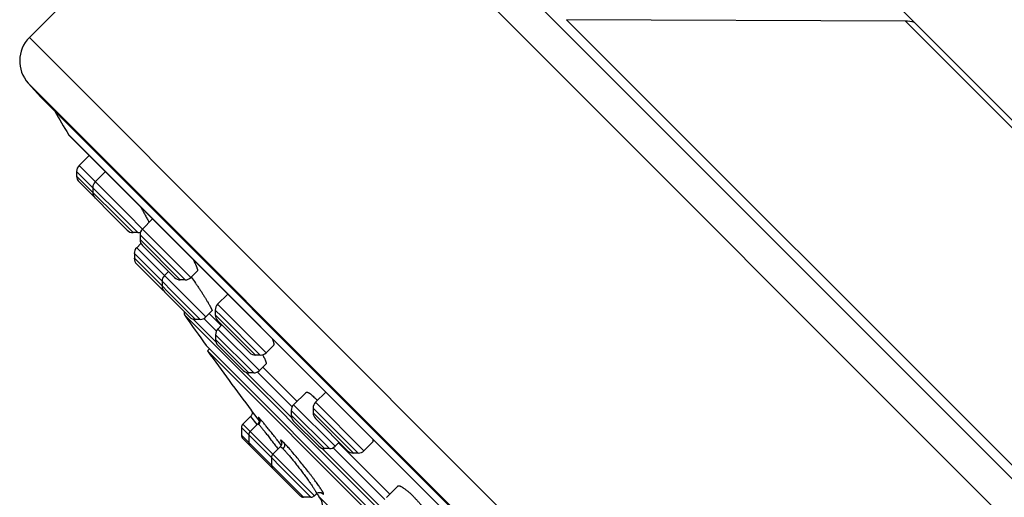
# Model space of a CAD drawing. Units: inches. Extents: x 6.6 to 14.8, y 0.8 to 17.2.
# Drawn here: x 6.6 to 9, y 12.6 to 13.7 of the extents above; entities that cross this region are included whole.
import ezdxf

# ---------------------------------------------------------------- set-up
doc = ezdxf.new("R2010")
doc.units = ezdxf.units.IN
doc.header["$LTSCALE"] = 1.21
doc.header["$MEASUREMENT"] = 0
doc.layers.get('0').update_dxf_attribs({"linetype": 'CONTINUOUS'})

msp = doc.modelspace()

# ---------------------------------------------------------------- linework, layer by layer
at = {"color": 7, "linetype": 'CONTINUOUS'}
for p, q in [((7.2428, 14.2886), (6.646, 13.6917)), ((10.0713, 11.5733), (7.356, 14.2886)), ((9.553, 12.9571), (8.7398, 13.7703)), ((8.7599, 13.7315), (7.9425, 13.7348)), ((6.6733, 13.5481), (6.6431, 13.5816)), ((9.3307, 10.8906), (6.6733, 13.5481)), ((6.7401, 13.4582), (9.239, 10.9593)), ((6.7413, 13.4567), (9.2374, 10.9605)), ((6.7904, 13.4075), (6.7658, 13.3828)), ((6.76, 13.3689), (6.76, 13.3574)), ((6.8293, 13.3686), (6.8046, 13.3439)), ((6.7658, 13.3434), (6.8822, 13.227)), ((6.7989, 13.33), (6.7989, 13.3185)), ((6.9434, 13.2546), (6.9187, 13.2299)), ((6.9077, 13.2212), (6.8961, 13.2212)), ((6.9129, 13.216), (6.9129, 13.2044)), ((6.9152, 13.1952), (6.9049, 13.1849)), ((6.9187, 13.1905), (6.9962, 13.113)), ((6.8992, 13.171), (6.8992, 13.1594)), ((6.9049, 13.1455), (6.9658, 13.0847)), ((6.9815, 13.1277), (6.9718, 13.118)), ((7.0511, 13.1285), (7.0356, 13.113)), ((6.966, 13.1041), (6.966, 13.0926)), ((7.0217, 13.1072), (7.0101, 13.1072)), ((7.0366, 13.1137), (7.0371, 13.1131)), ((6.9718, 13.0787), (7.0326, 13.0178)), ((7.1248, 13.0732), (7.1001, 13.0485)), ((8.8055, 11.2378), (7.0205, 13.0228)), ((7.0865, 13.0323), (7.072, 13.0178)), ((7.0801, 13.0259), (7.1091, 12.997)), ((7.0943, 13.0346), (7.0943, 13.0231)), ((7.0581, 13.012), (7.0466, 13.012)), ((7.1001, 13.0091), (7.1776, 12.9316)), ((7.1107, 12.9985), (7.101, 12.9888)), ((7.0952, 12.9749), (7.0952, 12.9634)), ((7.0725, 12.949), (8.7317, 11.2899)), ((7.0809, 12.9407), (7.0761, 12.9359)), ((8.7186, 11.2934), (7.0761, 12.9359)), ((7.101, 12.9495), (7.1618, 12.8886)), ((7.2347, 12.9493), (7.217, 12.9316)), ((7.2031, 12.9258), (7.1915, 12.9258)), ((7.217, 12.9044), (7.2012, 12.8886)), ((7.1873, 12.8829), (7.1757, 12.8829)), ((7.2093, 12.8968), (7.2918, 12.8143)), ((7.3135, 12.836), (7.2837, 12.8062)), ((7.3611, 12.8368), (7.3365, 12.8121)), ((7.181, 12.7935), (7.182, 12.792)), ((7.1812, 12.7932), (7.181, 12.7935)), ((7.1813, 12.7931), (7.1812, 12.7932)), ((7.1819, 12.7923), (7.1813, 12.7931)), ((7.198, 12.7715), (7.1819, 12.7923)), ((7.2779, 12.7922), (7.2779, 12.7807)), ((7.3307, 12.7982), (7.3307, 12.7867)), ((7.1799, 12.778), (7.1612, 12.7593)), ((7.1974, 12.7602), (7.1789, 12.7416)), ((7.2008, 12.7679), (7.198, 12.7715)), ((7.2837, 12.7668), (7.3445, 12.7059)), ((7.3365, 12.7727), (7.414, 12.6952)), ((7.1578, 12.751), (7.1578, 12.7329)), ((7.1612, 12.7246), (7.2332, 12.6525)), ((7.1754, 12.7333), (7.1754, 12.7152)), ((7.3936, 12.7156), (7.3839, 12.7059)), ((7.392, 12.7141), (7.5155, 12.5905)), ((7.4739, 12.7157), (7.4534, 12.6952)), ((7.2514, 12.7049), (7.2335, 12.687)), ((7.37, 12.7002), (7.3584, 12.7002)), ((7.4395, 12.6894), (7.4279, 12.6894)), ((7.2301, 12.6786), (7.2301, 12.6606)), ((7.2335, 12.6522), (7.299, 12.5868)), ((7.535, 12.61), (7.5074, 12.5824)), ((7.3254, 12.5833), (7.3074, 12.5833)), ((7.3385, 12.5915), (7.3338, 12.5868)), ((7.3447, 12.5851), (7.603, 12.3269))]:
    msp.add_line(p, q, dxfattribs=at)
at = {"color": 9, "linetype": 'CONTINUOUS'}
for p, q in [((10.0713, 11.4602), (7.2428, 14.2886)), ((9.5175, 12.1599), (7.9425, 13.7348)), ((9.5142, 12.9772), (8.7599, 13.7315)), ((6.646, 13.6917), (9.4744, 10.8633)), ((6.6431, 13.5816), (9.3643, 10.8604)), ((7.0356, 13.113), (6.7658, 13.3828)), ((6.76, 13.3689), (6.9077, 13.2212)), ((6.76, 13.3574), (6.8961, 13.2212)), ((6.9202, 13.2087), (6.9129, 13.216)), ((7.0101, 13.1072), (6.9129, 13.2044)), ((7.0217, 13.1072), (6.9202, 13.2087)), ((7.0581, 13.012), (6.8992, 13.171)), ((7.072, 13.0178), (6.9049, 13.1849)), ((7.0466, 13.012), (6.8992, 13.1594)), ((7.217, 12.9316), (7.1001, 13.0485)), ((7.1102, 13.0187), (7.0943, 13.0346)), ((7.1915, 12.9258), (7.0943, 13.0231)), ((7.0963, 12.9569), (7.0401, 13.0132)), ((7.0973, 12.9838), (7.0669, 13.0142)), ((7.2031, 12.9258), (7.1102, 13.0187)), ((7.1873, 12.8829), (7.0952, 12.9749)), ((7.2012, 12.8886), (7.101, 12.9888)), ((7.1757, 12.8829), (7.0952, 12.9634)), ((7.279, 12.7742), (7.1693, 12.884)), ((7.28, 12.8011), (7.1961, 12.885)), ((7.4534, 12.6952), (7.3365, 12.8121)), ((7.37, 12.7002), (7.2779, 12.7922)), ((7.3839, 12.7059), (7.2837, 12.8062)), ((7.4395, 12.6894), (7.3307, 12.7982)), ((7.4279, 12.6894), (7.3307, 12.7867)), ((7.1799, 12.778), (7.1946, 12.7581)), ((7.2019, 12.7726), (7.2003, 12.7743)), ((7.3584, 12.7002), (7.2779, 12.7807)), ((7.3254, 12.5833), (7.1578, 12.751)), ((7.3338, 12.5868), (7.1612, 12.7593)), ((7.1946, 12.7581), (7.1949, 12.7577)), ((7.3074, 12.5833), (7.1578, 12.7329)), ((7.5028, 12.5505), (7.352, 12.7013)), ((7.5038, 12.5773), (7.3788, 12.7023)), ((7.3511, 12.5938), (7.3529, 12.5922))]:
    msp.add_line(p, q, dxfattribs=at)
at = {"color": 7, "linetype": 'CONTINUOUS'}
for points in [[(7.182, 12.792), (7.1827, 12.7903), (7.1832, 12.7884), (7.1834, 12.7865), (7.1833, 12.7845), (7.1828, 12.7826), (7.182, 12.7808), (7.1809, 12.7791), (7.1799, 12.778)], [(7.1999, 12.7729), (7.1999, 12.7729), (7.1999, 12.7729), (7.2, 12.7727), (7.2001, 12.7724), (7.2003, 12.7719), (7.2005, 12.7712), (7.2007, 12.7704), (7.2008, 12.7694), (7.2008, 12.7682), (7.2007, 12.7668), (7.2004, 12.7654), (7.1999, 12.7639), (7.1992, 12.7624), (7.1982, 12.761), (7.1974, 12.7602)], [(7.2543, 12.7159), (7.2544, 12.7157), (7.2545, 12.7154), (7.2546, 12.7148), (7.2547, 12.714), (7.2548, 12.7128), (7.2547, 12.7113), (7.2543, 12.7096), (7.2535, 12.7078), (7.2525, 12.7061), (7.2514, 12.7049)], [(7.3385, 12.5915), (7.3397, 12.5926), (7.3415, 12.5936), (7.3433, 12.5944), (7.3451, 12.5947), (7.3467, 12.5948), (7.3481, 12.5947), (7.3492, 12.5945), (7.3502, 12.5942), (7.3509, 12.5939), (7.3515, 12.5937), (7.3518, 12.5935), (7.3518, 12.5934)]]:
    msp.add_lwpolyline(points, dxfattribs=at)
for centre, radius, start, end in [((8.7595, 13.6515), 0.08, 73.955, 89.7682), ((6.7025, 13.6352), 0.08, 135, 222), ((12.8997, 17.1171), 7.1644, 210.19447, 210.71027), ((6.7468, 13.4623), 0.00787, 210.7101, 225), ((6.7797, 13.3689), 0.0197, 135, 180.001), ((6.7797, 13.3574), 0.0197, 180.001, 225.0009), ((6.8186, 13.33), 0.0197, 135, 180.0025), ((6.8186, 13.3185), 0.0197, 180.0011, 224.9834), ((6.8961, 13.2409), 0.0197, 225.0166, 269.9989), ((6.9077, 13.2409), 0.0197, 269.9975, 288.8751), ((6.9326, 13.216), 0.0197, 135, 180.0025), ((6.9326, 13.2044), 0.0197, 180.0011, 225.0141), ((6.9188, 13.171), 0.0197, 135, 180.0012), ((6.9188, 13.1594), 0.0197, 180.0013, 224.974), ((6.9857, 13.1041), 0.0197, 135, 180.0012), ((6.9857, 13.0926), 0.0197, 180.0013, 225.0058), ((7.0101, 13.1269), 0.0197, 224.9859, 269.9989), ((7.0217, 13.1269), 0.0197, 269.9975, 315), ((6.9797, 13.0986), 0.0197, 225.026, 237.5062), ((7.114, 13.0346), 0.0197, 135, 180.0025), ((7.0269, 13.0273), 0.00787, 155.0344, 214.8535), ((12.8997, 17.1171), 7.1644, 214.85322, 215.5751), ((7.114, 13.0231), 0.0197, 180.0011, 225.0012), ((7.0466, 13.0317), 0.0197, 224.9942, 269.9987), ((7.0581, 13.0317), 0.0197, 269.9988, 315), ((7.1149, 12.9749), 0.0197, 135, 180.0012), ((7.1149, 12.9634), 0.0197, 180.0013, 225.0049), ((12.8997, 17.117), 7.1691, 215.67693, 217.09356), ((7.1915, 12.9455), 0.0197, 224.9988, 269.9989), ((7.2031, 12.9455), 0.0197, 269.9975, 315), ((7.1757, 12.9025), 0.0197, 224.9951, 269.9987), ((7.1873, 12.9025), 0.0197, 269.9988, 315), ((7.3504, 12.7982), 0.0197, 135, 180.0025), ((7.166, 12.6494), 0.2419, 43.7155, 44.989), ((7.2976, 12.7922), 0.0197, 135, 180.0012), ((7.3504, 12.7867), 0.0197, 180.0011, 225.0027), ((7.2976, 12.7807), 0.0197, 180.0013, 225.0023), ((7.1696, 12.751), 0.0118, 135, 180.0003), ((7.1872, 12.7333), 0.0118, 135, 180.0003), ((7.1696, 12.7329), 0.0118, 180.0003, 224.9944), ((7.1872, 12.7152), 0.0118, 180.0003, 224.9689), ((7.3584, 12.7199), 0.0197, 224.9977, 269.9987), ((7.37, 12.7199), 0.0197, 269.9988, 315), ((7.4279, 12.7091), 0.0197, 224.9973, 269.9989), ((7.4395, 12.7091), 0.0197, 269.9975, 315), ((7.2419, 12.6786), 0.0118, 135, 180.0003), ((7.2419, 12.6606), 0.0118, 180.0003, 225.0192), ((7.3074, 12.5951), 0.0118, 224.9808, 269.9997), ((7.3254, 12.5951), 0.0118, 269.9997, 315), ((12.8997, 17.117), 7.1691, 219.13775, 219.20899), ((7.3142, 12.5602), 0.0394, 334.9999, 39.2085)]:
    msp.add_arc(centre, radius, start, end, dxfattribs=at)
at = {"color": 9, "linetype": 'CONTINUOUS'}
for centre, radius, start, end in [((7.2562, 12.808), 0.0664, 212.1984, 212.3901), ((7.3092, 12.7466), 0.0631, 209.6155, 209.9624)]:
    msp.add_arc(centre, radius, start, end, dxfattribs=at)
at = {"color": 7, "linetype": 'CONTINUOUS'}
for points, knots in [([(6.9135, 13.2845), (6.9159, 13.2803), (6.9195, 13.2743), (6.9239, 13.2665), (6.9268, 13.2613), (6.9293, 13.2566), (6.9315, 13.2524), (6.933, 13.2493), (6.934, 13.2472), (6.9344, 13.2462), (6.9346, 13.2457)], [0, 0, 0, 0, 0.327561, 0.475459, 0.610767, 0.73209, 0.838142, 0.927771, 0.966114, 1, 1, 1, 1]), ([(7.0402, 13.1577), (7.0413, 13.1558), (7.0432, 13.1521), (7.0454, 13.1475), (7.047, 13.1442), (7.048, 13.1419), (7.0489, 13.1397), (7.0497, 13.1378), (7.0504, 13.136), (7.0509, 13.1343), (7.0513, 13.1329), (7.0515, 13.1316), (7.0516, 13.1307), (7.0516, 13.1301), (7.0516, 13.1297), (7.0515, 13.1293), (7.0514, 13.129), (7.0513, 13.1287), (7.0512, 13.1286), (7.0511, 13.1285)], [0, 0, 0, 0, 0.207595, 0.394488, 0.479541, 0.558688, 0.631721, 0.69845, 0.758715, 0.812385, 0.859377, 0.899672, 0.933357, 0.947805, 0.960731, 0.972234, 0.982455, 0.991611, 1, 1, 1, 1]), ([(7.0371, 13.1131), (7.0403, 13.1087), (7.0451, 13.1019), (7.0514, 13.0927), (7.0561, 13.0858), (7.0606, 13.079), (7.0649, 13.0724), (7.069, 13.066), (7.0727, 13.0599), (7.0761, 13.0543), (7.0787, 13.0499), (7.0805, 13.0467), (7.0817, 13.0445), (7.0828, 13.0425), (7.0837, 13.0406), (7.0846, 13.0389), (7.0853, 13.0374), (7.0858, 13.0361), (7.0862, 13.0351), (7.0864, 13.0344), (7.0865, 13.0339), (7.0866, 13.0335), (7.0867, 13.0332), (7.0867, 13.0329), (7.0867, 13.0326), (7.0866, 13.0324), (7.0865, 13.0323), (7.0865, 13.0323)], [0, 0, 0, 0, 0.173523, 0.261931, 0.349874, 0.436202, 0.519796, 0.599573, 0.674495, 0.743579, 0.805901, 0.834261, 0.860619, 0.884887, 0.906978, 0.926818, 0.944339, 0.959488, 0.972224, 0.977683, 0.982536, 0.98679, 0.990454, 0.993549, 0.996116, 0.998223, 1, 1, 1, 1]), ([(7.2317, 12.9662), (7.2322, 12.9652), (7.233, 12.9631), (7.234, 12.9602), (7.2347, 12.9579), (7.2351, 12.9562), (7.2354, 12.9551), (7.2355, 12.9541), (7.2356, 12.9531), (7.2356, 12.9522), (7.2356, 12.9515), (7.2355, 12.9508), (7.2353, 12.9502), (7.235, 12.9497), (7.2348, 12.9494), (7.2347, 12.9493)], [0, 0, 0, 0, 0.19654, 0.372636, 0.52768, 0.597199, 0.66136, 0.720185, 0.773747, 0.822172, 0.865674, 0.904584, 0.939404, 0.970868, 1, 1, 1, 1]), ([(7.2085, 12.9265), (7.2093, 12.9251), (7.2109, 12.9223), (7.2129, 12.9183), (7.2144, 12.9152), (7.2154, 12.913), (7.216, 12.9115), (7.2165, 12.9101), (7.2169, 12.9089), (7.2172, 12.9078), (7.2173, 12.9069), (7.2174, 12.906), (7.2174, 12.9055), (7.2173, 12.9051), (7.2172, 12.9048), (7.2171, 12.9046), (7.217, 12.9045), (7.217, 12.9044)], [0, 0, 0, 0, 0.208089, 0.394643, 0.557965, 0.630461, 0.696646, 0.756398, 0.809638, 0.856331, 0.896522, 0.930367, 0.958239, 0.97017, 0.98095, 0.990798, 1, 1, 1, 1]), ([(7.3135, 12.836), (7.3136, 12.8361), (7.3138, 12.8362), (7.314, 12.8364), (7.3144, 12.8365), (7.3147, 12.8366), (7.3151, 12.8366), (7.3157, 12.8366), (7.3165, 12.8364), (7.3176, 12.836), (7.3188, 12.8354), (7.3201, 12.8347), (7.3216, 12.8338), (7.3232, 12.8327), (7.3249, 12.8314), (7.3267, 12.8299), (7.3293, 12.8277), (7.3328, 12.8245), (7.3356, 12.8218), (7.3371, 12.8204)], [0, 0, 0, 0, 0.010835, 0.021783, 0.033179, 0.045322, 0.058456, 0.072778, 0.105508, 0.144331, 0.189661, 0.241696, 0.300501, 0.366049, 0.438245, 0.516944, 0.601951, 0.789935, 1, 1, 1, 1]), ([(7.4749, 12.723), (7.475, 12.7226), (7.4751, 12.7218), (7.4752, 12.7206), (7.4752, 12.7195), (7.4751, 12.7186), (7.475, 12.7177), (7.4747, 12.7169), (7.4744, 12.7162), (7.474, 12.7159), (7.4739, 12.7157)], [0, 0, 0, 0, 0.168783, 0.323281, 0.463947, 0.591505, 0.707027, 0.812064, 0.908778, 1, 1, 1, 1]), ([(7.535, 12.61), (7.5351, 12.6101), (7.5353, 12.6103), (7.5358, 12.6106), (7.5363, 12.6107), (7.5368, 12.6108), (7.5375, 12.6108), (7.5381, 12.6107), (7.5389, 12.6106), (7.5396, 12.6104), (7.5405, 12.6101), (7.5417, 12.6096), (7.5434, 12.6088), (7.5456, 12.6076), (7.5479, 12.6061), (7.5505, 12.6043), (7.5532, 12.6023), (7.5561, 12.6), (7.5591, 12.5975), (7.5622, 12.5947), (7.5666, 12.5907), (7.5699, 12.5875), (7.5721, 12.5853)], [0, 0, 0, 0, 0.010326, 0.02089, 0.032056, 0.044131, 0.057357, 0.071917, 0.087942, 0.105524, 0.124729, 0.1456, 0.192424, 0.246083, 0.306511, 0.373542, 0.446935, 0.526381, 0.611515, 0.701922, 0.797142, 1, 1, 1, 1]), ([(7.5721, 12.5853), (7.5739, 12.5836), (7.5773, 12.58), (7.5825, 12.5745), (7.5876, 12.5688), (7.5926, 12.5629), (7.5975, 12.557), (7.6022, 12.551), (7.6067, 12.5452), (7.6095, 12.5413), (7.6109, 12.5393)], [0, 0, 0, 0, 0.12178, 0.247514, 0.375686, 0.504758, 0.633198, 0.759503, 0.882228, 1, 1, 1, 1])]:
    msp.add_open_spline(points, degree=3, knots=knots, dxfattribs=at)
at = {"color": 9, "linetype": 'CONTINUOUS'}
for points, knots in [([(7.1974, 12.7602), (7.1974, 12.7602), (7.1974, 12.7602), (7.1975, 12.7602), (7.1975, 12.7602), (7.1976, 12.7602), (7.1977, 12.7601), (7.1978, 12.7601), (7.1979, 12.76), (7.1981, 12.7598), (7.1984, 12.7596), (7.1987, 12.7593), (7.1989, 12.7591), (7.199, 12.759)], [0, 0, 0, 0, 0.017708, 0.037505, 0.061711, 0.091634, 0.127964, 0.171085, 0.278483, 0.41485, 0.580531, 0.775594, 1, 1, 1, 1]), ([(7.2003, 12.7743), (7.2001, 12.7744), (7.1999, 12.7747), (7.1995, 12.775), (7.1992, 12.7753), (7.199, 12.7755), (7.1988, 12.7756), (7.1987, 12.7756), (7.1986, 12.7757), (7.1985, 12.7757), (7.1985, 12.7757), (7.1984, 12.7757), (7.1984, 12.7757), (7.1984, 12.7756), (7.1984, 12.7756), (7.1984, 12.7755), (7.1984, 12.7754), (7.1985, 12.7753), (7.1985, 12.7752), (7.1986, 12.775), (7.1988, 12.7747), (7.199, 12.7742), (7.1993, 12.7738), (7.1996, 12.7732), (7.1998, 12.7729), (7.2, 12.7727)], [0, 0, 0, 0, 0.102152, 0.188772, 0.260236, 0.316922, 0.339818, 0.359143, 0.374988, 0.38752, 0.397084, 0.404456, 0.411205, 0.419251, 0.429811, 0.443434, 0.460362, 0.480712, 0.504547, 0.531903, 0.597239, 0.676786, 0.770507, 0.878291, 1, 1, 1, 1]), ([(7.2003, 12.7743), (7.2005, 12.774), (7.2009, 12.7734), (7.2016, 12.7721), (7.2022, 12.7705), (7.2025, 12.7686), (7.2026, 12.7667), (7.2023, 12.7648), (7.2017, 12.7631), (7.2011, 12.7618), (7.2005, 12.7608), (7.1998, 12.7599), (7.1993, 12.7593), (7.199, 12.759)], [0, 0, 0, 0, 0.066039, 0.130371, 0.253447, 0.367948, 0.47788, 0.596103, 0.723493, 0.790317, 0.858905, 0.928899, 1, 1, 1, 1]), ([(7.2539, 12.7086), (7.2511, 12.7121), (7.2457, 12.719), (7.2377, 12.7291), (7.23, 12.7388), (7.2228, 12.7478), (7.2163, 12.7558), (7.2113, 12.7617), (7.2078, 12.7659), (7.2056, 12.7684), (7.2036, 12.7706), (7.2024, 12.772), (7.2019, 12.7726)], [0, 0, 0, 0, 0.160982, 0.319178, 0.470572, 0.611272, 0.737623, 0.846328, 0.893176, 0.934598, 0.970295, 1, 1, 1, 1]), ([(7.199, 12.759), (7.1992, 12.7588), (7.1996, 12.7584), (7.2005, 12.7574), (7.2019, 12.7559), (7.2037, 12.7538), (7.2058, 12.7512), (7.2082, 12.7483), (7.2119, 12.7437), (7.2171, 12.7372), (7.2237, 12.7287), (7.2309, 12.7193), (7.2384, 12.7095), (7.2434, 12.7027), (7.2459, 12.6994)], [0, 0, 0, 0, 0.010667, 0.023142, 0.053411, 0.090569, 0.134316, 0.184289, 0.240074, 0.367196, 0.511528, 0.668435, 0.832962, 1, 1, 1, 1]), ([(7.2598, 12.7147), (7.2594, 12.7152), (7.2585, 12.716), (7.2573, 12.7172), (7.2562, 12.7182), (7.2553, 12.719), (7.2545, 12.7196), (7.254, 12.7199), (7.2537, 12.7201), (7.2534, 12.7203), (7.2531, 12.7204), (7.2529, 12.7205), (7.2527, 12.7206), (7.2526, 12.7206), (7.2524, 12.7205), (7.2523, 12.7204), (7.2523, 12.7203), (7.2523, 12.7201), (7.2523, 12.7199), (7.2523, 12.7196), (7.2524, 12.7193), (7.2525, 12.719), (7.2528, 12.7184), (7.2531, 12.7176), (7.2537, 12.7166), (7.2541, 12.7158), (7.2543, 12.7154)], [0, 0, 0, 0, 0.125502, 0.236806, 0.334071, 0.417207, 0.486168, 0.515382, 0.541129, 0.563461, 0.582457, 0.598248, 0.611066, 0.62136, 0.629982, 0.638302, 0.647809, 0.659537, 0.674039, 0.6916, 0.712368, 0.736428, 0.763838, 0.828833, 0.907533, 1, 1, 1, 1]), ([(7.2598, 12.7147), (7.26, 12.7144), (7.2604, 12.7139), (7.261, 12.7127), (7.2615, 12.7112), (7.2617, 12.7094), (7.2617, 12.7076), (7.2613, 12.7057), (7.2606, 12.7037), (7.2597, 12.7021), (7.2587, 12.7009), (7.2582, 12.7003), (7.2579, 12.7001)], [0, 0, 0, 0, 0.06287, 0.124389, 0.243139, 0.355201, 0.464396, 0.583554, 0.713716, 0.853422, 0.926077, 1, 1, 1, 1]), ([(7.3529, 12.5922), (7.3532, 12.592), (7.3537, 12.5916), (7.3542, 12.5912), (7.3546, 12.5909), (7.3549, 12.5908), (7.3551, 12.5907), (7.3553, 12.5906), (7.3555, 12.5905), (7.3557, 12.5905), (7.3558, 12.5905), (7.3559, 12.5906), (7.356, 12.5907), (7.356, 12.5908), (7.356, 12.591), (7.356, 12.5911), (7.356, 12.5914), (7.3559, 12.5916), (7.3558, 12.5919), (7.3557, 12.5924), (7.3554, 12.593), (7.355, 12.5939), (7.3544, 12.5949), (7.3538, 12.5961), (7.353, 12.5973), (7.3522, 12.5987), (7.3512, 12.6002), (7.3497, 12.6025), (7.3477, 12.6056), (7.3449, 12.6096), (7.3418, 12.614), (7.3384, 12.6187), (7.3347, 12.6237), (7.3308, 12.629), (7.3266, 12.6346), (7.3222, 12.6403), (7.3162, 12.6481), (7.3084, 12.658), (7.299, 12.6697), (7.2897, 12.6809), (7.2822, 12.6898), (7.2766, 12.6964), (7.2726, 12.7009), (7.269, 12.705), (7.2656, 12.7086), (7.2626, 12.7119), (7.2607, 12.7138), (7.2598, 12.7147)], [0, 0, 0, 0, 0.006078, 0.0111, 0.013225, 0.015099, 0.016726, 0.018112, 0.019272, 0.020227, 0.021018, 0.021717, 0.022421, 0.023227, 0.024201, 0.025381, 0.026789, 0.028436, 0.030332, 0.032479, 0.037541, 0.043635, 0.050762, 0.058916, 0.068079, 0.07823, 0.089346, 0.1014, 0.128219, 0.158452, 0.191845, 0.228146, 0.267065, 0.308262, 0.351399, 0.39613, 0.442081, 0.536119, 0.630417, 0.721817, 0.807226, 0.846783, 0.883788, 0.917911, 0.948842, 0.976301, 1, 1, 1, 1]), ([(7.2514, 12.7049), (7.2515, 12.7049), (7.2516, 12.705), (7.2517, 12.705), (7.2519, 12.705), (7.2522, 12.7049), (7.2524, 12.7048), (7.2528, 12.7046), (7.2531, 12.7043), (7.2537, 12.7039), (7.2545, 12.7033), (7.2555, 12.7024), (7.2567, 12.7013), (7.2575, 12.7005), (7.2579, 12.7001)], [0, 0, 0, 0, 0.017417, 0.037111, 0.061409, 0.091579, 0.128274, 0.171846, 0.222477, 0.280258, 0.417417, 0.583351, 0.777761, 1, 1, 1, 1]), ([(7.2579, 12.7001), (7.2586, 12.6994), (7.2601, 12.6979), (7.2624, 12.6954), (7.2649, 12.6926), (7.2677, 12.6895), (7.2706, 12.6861), (7.2748, 12.6811), (7.2804, 12.6744), (7.2874, 12.6657), (7.2945, 12.6566), (7.3017, 12.6473), (7.3086, 12.638), (7.3152, 12.629), (7.3213, 12.6206), (7.3258, 12.614), (7.3291, 12.6091), (7.3312, 12.6058), (7.3331, 12.6028), (7.3347, 12.6002), (7.3359, 12.5982), (7.3367, 12.5967), (7.3372, 12.5958), (7.3376, 12.5949), (7.3379, 12.5941), (7.3382, 12.5935), (7.3384, 12.5929), (7.3385, 12.5924), (7.3386, 12.592), (7.3386, 12.5918), (7.3386, 12.5917), (7.3385, 12.5916), (7.3385, 12.5915), (7.3385, 12.5915)], [0, 0, 0, 0, 0.021767, 0.046632, 0.07442, 0.104936, 0.137965, 0.173269, 0.249688, 0.332036, 0.41802, 0.50528, 0.591458, 0.674248, 0.751449, 0.821006, 0.852328, 0.881058, 0.907004, 0.929988, 0.949855, 0.958579, 0.966478, 0.973541, 0.979759, 0.985129, 0.989651, 0.993336, 0.996217, 0.997377, 0.998373, 0.999232, 1, 1, 1, 1])]:
    msp.add_open_spline(points, degree=3, knots=knots, dxfattribs=at)

doc.saveas('drawing.dxf')
